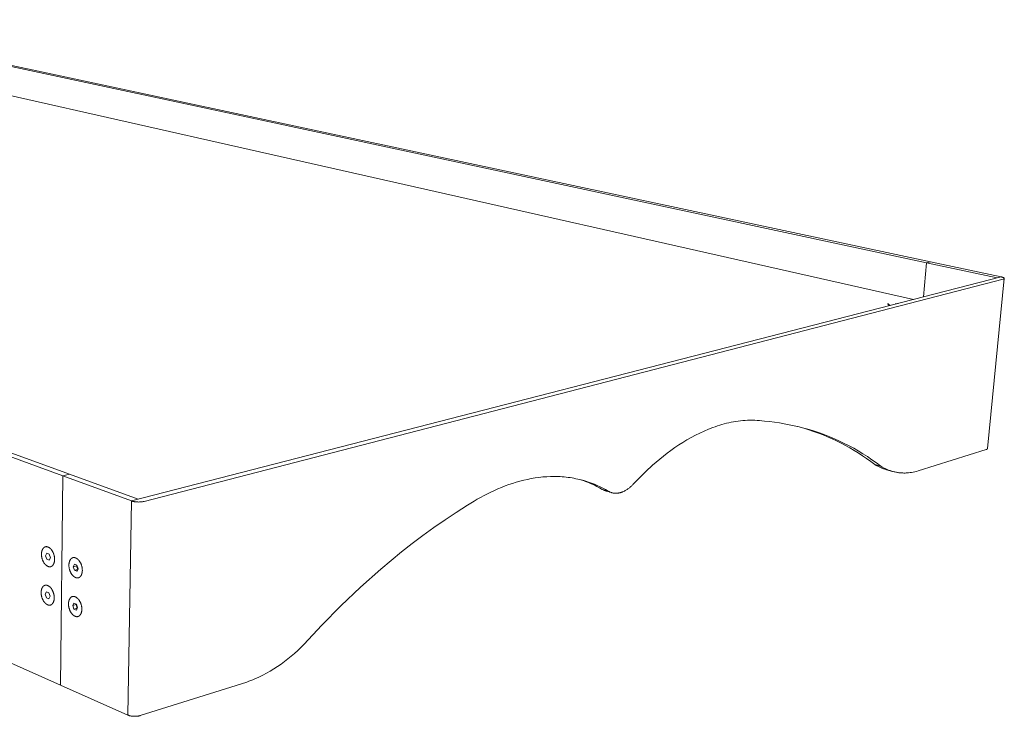
# Model space of a CAD drawing. Units: centimetres. Extents: x -1253 to -1102, y 161 to 258.
# Drawn here: x -1220 to -1187, y 161 to 185 of the extents above; entities that cross this region are included whole.
import ezdxf

# ---------------------------------------------------------------- set-up
doc = ezdxf.new("R2010")
doc.units = ezdxf.units.CM
doc.header["$MEASUREMENT"] = 0
doc.layers.add('Livello 1', color=7, linetype='Continuous', true_color=0x000000)

# ---------------------------------------------------------------- blocks, each defined once
blk = doc.blocks.new('block 23')
at = {"layer": 'Livello 1', "color": 250, "lineweight": 20, "true_color": 0x231f20}
for points in [[(-1212.099, 181.455), (-1227.353, 184.724)], [(-1227.23, 184.739), (-1211.968, 181.476)], [(-1212.153, 180.398), (-1228.336, 184.05)], [(-1212.099, 181.455), (-1189.522, 176.616)], [(-1189.39, 176.649), (-1211.968, 181.476)], [(-1212.153, 180.398), (-1189.958, 175.388)], [(-1218.382, 169.495), (-1239.071, 177.065)], [(-1238.877, 177.097), (-1218.163, 169.549)], [(-1189.522, 176.616), (-1189.626, 175.476)], [(-1189.389, 176.649), (-1189.522, 176.616)], [(-1187.161, 176.11), (-1189.522, 176.616)], [(-1187.029, 176.144), (-1189.389, 176.649)], [(-1187.029, 176.144), (-1216.086, 168.655)], [(-1186.96, 176.067), (-1215.668, 168.64)], [(-1186.921, 176.092), (-1187.484, 170.406)], [(-1186.921, 176.092), (-1186.92, 176.092), (-1186.92, 176.093), (-1186.92, 176.093), (-1186.92, 176.094), (-1186.92, 176.094), (-1186.921, 176.094), (-1186.921, 176.095), (-1186.921, 176.095), (-1186.921, 176.096), (-1186.921, 176.096), (-1186.921, 176.097), (-1186.921, 176.097), (-1186.921, 176.098), (-1186.921, 176.098), (-1186.921, 176.098), (-1186.922, 176.099), (-1186.922, 176.099), (-1186.922, 176.1), (-1186.922, 176.1), (-1186.922, 176.1), (-1186.922, 176.101), (-1186.923, 176.101), (-1186.923, 176.102), (-1186.923, 176.102), (-1186.923, 176.102), (-1186.924, 176.103), (-1186.924, 176.103), (-1186.924, 176.104), (-1186.925, 176.104), (-1186.925, 176.104), (-1186.925, 176.105), (-1186.926, 176.105), (-1186.926, 176.106), (-1186.927, 176.107), (-1186.928, 176.107), (-1186.928, 176.108), (-1186.929, 176.109), (-1186.93, 176.109), (-1186.931, 176.11), (-1186.932, 176.111), (-1186.933, 176.111), (-1186.934, 176.112), (-1186.935, 176.113), (-1186.937, 176.114), (-1186.939, 176.115), (-1186.941, 176.117), (-1186.943, 176.118), (-1186.945, 176.119), (-1186.948, 176.12), (-1186.952, 176.121), (-1186.956, 176.123), (-1186.968, 176.127), (-1186.976, 176.13), (-1186.983, 176.133), (-1186.991, 176.135), (-1186.998, 176.137), (-1187.014, 176.141), (-1187.029, 176.144)], [(-1186.96, 176.067), (-1186.954, 176.069), (-1186.951, 176.069), (-1186.948, 176.07), (-1186.945, 176.071), (-1186.943, 176.073), (-1186.94, 176.074), (-1186.938, 176.074), (-1186.937, 176.075), (-1186.931, 176.078), (-1186.93, 176.078), (-1186.929, 176.079), (-1186.929, 176.079), (-1186.928, 176.079), (-1186.927, 176.08), (-1186.927, 176.08), (-1186.927, 176.08), (-1186.926, 176.081), (-1186.926, 176.081), (-1186.926, 176.081), (-1186.925, 176.081), (-1186.925, 176.082), (-1186.925, 176.082), (-1186.925, 176.082), (-1186.924, 176.082), (-1186.924, 176.083), (-1186.924, 176.083), (-1186.924, 176.083), (-1186.923, 176.083), (-1186.923, 176.084), (-1186.923, 176.084), (-1186.923, 176.084), (-1186.923, 176.085), (-1186.922, 176.085), (-1186.922, 176.085), (-1186.922, 176.086), (-1186.922, 176.086), (-1186.922, 176.086), (-1186.922, 176.087), (-1186.921, 176.087), (-1186.921, 176.088), (-1186.921, 176.088), (-1186.921, 176.088), (-1186.921, 176.089), (-1186.921, 176.089), (-1186.921, 176.09), (-1186.921, 176.09), (-1186.921, 176.091), (-1186.921, 176.091), (-1186.921, 176.092)], [(-1190.809, 175.237), (-1190.809, 175.238), (-1190.809, 175.239), (-1190.809, 175.239), (-1190.809, 175.24), (-1190.809, 175.24), (-1190.808, 175.241), (-1190.808, 175.242), (-1190.808, 175.242), (-1190.808, 175.243), (-1190.808, 175.243), (-1190.807, 175.244), (-1190.807, 175.244), (-1190.807, 175.245), (-1190.807, 175.245), (-1190.806, 175.246), (-1190.806, 175.247)], [(-1190.75, 175.185), (-1190.757, 175.188), (-1190.761, 175.19), (-1190.766, 175.193), (-1190.771, 175.195), (-1190.776, 175.198), (-1190.779, 175.199), (-1190.781, 175.201), (-1190.784, 175.202), (-1190.786, 175.204), (-1190.789, 175.206), (-1190.791, 175.207), (-1190.793, 175.209), (-1190.794, 175.21), (-1190.796, 175.211), (-1190.797, 175.212), (-1190.798, 175.213), (-1190.799, 175.214), (-1190.8, 175.215), (-1190.8, 175.216), (-1190.801, 175.217), (-1190.802, 175.218), (-1190.803, 175.219), (-1190.804, 175.22), (-1190.805, 175.221), (-1190.805, 175.222), (-1190.805, 175.222), (-1190.806, 175.223), (-1190.806, 175.223), (-1190.806, 175.224), (-1190.806, 175.225), (-1190.807, 175.225), (-1190.807, 175.226), (-1190.807, 175.226), (-1190.807, 175.227), (-1190.808, 175.227), (-1190.808, 175.228), (-1190.808, 175.228), (-1190.808, 175.229), (-1190.808, 175.23), (-1190.809, 175.23), (-1190.809, 175.231), (-1190.809, 175.231), (-1190.809, 175.232), (-1190.809, 175.233), (-1190.809, 175.233), (-1190.809, 175.234), (-1190.809, 175.234), (-1190.809, 175.235), (-1190.809, 175.236), (-1190.809, 175.236), (-1190.809, 175.237), (-1190.809, 175.237)], [(-1190.721, 175.193), (-1190.744, 175.2), (-1190.751, 175.203), (-1190.759, 175.206), (-1190.762, 175.208), (-1190.766, 175.209), (-1190.77, 175.211), (-1190.773, 175.213), (-1190.777, 175.215), (-1190.781, 175.217), (-1190.784, 175.219), (-1190.786, 175.22), (-1190.787, 175.221), (-1190.789, 175.223), (-1190.79, 175.224), (-1190.792, 175.225), (-1190.793, 175.226), (-1190.794, 175.227), (-1190.796, 175.229), (-1190.797, 175.23), (-1190.798, 175.231), (-1190.799, 175.232), (-1190.799, 175.232), (-1190.8, 175.233), (-1190.801, 175.234), (-1190.801, 175.234), (-1190.802, 175.235), (-1190.802, 175.236), (-1190.802, 175.237), (-1190.803, 175.237), (-1190.803, 175.238), (-1190.804, 175.239), (-1190.804, 175.239), (-1190.805, 175.24), (-1190.805, 175.241), (-1190.805, 175.242), (-1190.806, 175.242), (-1190.806, 175.243), (-1190.806, 175.244), (-1190.806, 175.245), (-1190.807, 175.245), (-1190.807, 175.246), (-1190.807, 175.247), (-1190.807, 175.248), (-1190.807, 175.248), (-1190.807, 175.249), (-1190.807, 175.25), (-1190.808, 175.251), (-1190.808, 175.252), (-1190.808, 175.252), (-1190.808, 175.253), (-1190.808, 175.254), (-1190.807, 175.255)], [(-1190.489, 175.26), (-1190.567, 175.24)], [(-1190.567, 175.24), (-1190.558, 175.235)], [(-1190.49, 175.252), (-1190.489, 175.26)], [(-1190.468, 175.258), (-1190.489, 175.26)], [(-1199.312, 169.224), (-1199.113, 169.433), (-1198.9, 169.643), (-1198.674, 169.851), (-1198.557, 169.953), (-1198.437, 170.054), (-1198.314, 170.153), (-1198.188, 170.25), (-1198.06, 170.345), (-1197.93, 170.438), (-1197.797, 170.528), (-1197.661, 170.614), (-1197.524, 170.698), (-1197.384, 170.777), (-1197.242, 170.853), (-1197.099, 170.925), (-1196.953, 170.992), (-1196.806, 171.054), (-1196.657, 171.111), (-1196.582, 171.138), (-1196.507, 171.163), (-1196.431, 171.187), (-1196.355, 171.209), (-1196.279, 171.23), (-1196.202, 171.25), (-1196.125, 171.267), (-1196.047, 171.284), (-1195.97, 171.298), (-1195.892, 171.311), (-1195.813, 171.323), (-1195.735, 171.332), (-1195.656, 171.34), (-1195.577, 171.346), (-1195.498, 171.351), (-1195.418, 171.353), (-1195.339, 171.353), (-1195.259, 171.352), (-1195.179, 171.349), (-1195.099, 171.343), (-1195.018, 171.336), (-1194.938, 171.326)], [(-1194.938, 171.326), (-1194.77, 171.309), (-1194.603, 171.288), (-1194.437, 171.264), (-1194.272, 171.236), (-1194.108, 171.205), (-1193.944, 171.17), (-1193.78, 171.132), (-1193.617, 171.089)], [(-1193.817, 171.144), (-1193.617, 171.089)], [(-1193.618, 171.087), (-1193.454, 171.035), (-1193.293, 170.981), (-1193.135, 170.924), (-1192.979, 170.863), (-1192.825, 170.8), (-1192.673, 170.732), (-1192.523, 170.662), (-1192.375, 170.588), (-1192.229, 170.511), (-1192.085, 170.431), (-1191.941, 170.347), (-1191.8, 170.259), (-1191.659, 170.168), (-1191.52, 170.073), (-1191.382, 169.974), (-1191.245, 169.872)], [(-1193.617, 171.089), (-1193.439, 171.039), (-1193.264, 170.985), (-1193.092, 170.927), (-1192.922, 170.866), (-1192.755, 170.8), (-1192.591, 170.731), (-1192.428, 170.658), (-1192.268, 170.581), (-1192.11, 170.5), (-1191.954, 170.415), (-1191.799, 170.326), (-1191.646, 170.233), (-1191.494, 170.136), (-1191.344, 170.034), (-1191.195, 169.928), (-1191.047, 169.817)], [(-1189.801, 169.66), (-1187.523, 170.376)], [(-1187.484, 170.406), (-1187.484, 170.405), (-1187.484, 170.404), (-1187.484, 170.403), (-1187.484, 170.402), (-1187.485, 170.401), (-1187.485, 170.4), (-1187.485, 170.399), (-1187.485, 170.398), (-1187.486, 170.397), (-1187.486, 170.396), (-1187.486, 170.395), (-1187.487, 170.395), (-1187.487, 170.394), (-1187.487, 170.394), (-1187.487, 170.394), (-1187.487, 170.393), (-1187.488, 170.393), (-1187.488, 170.392), (-1187.488, 170.392), (-1187.488, 170.392), (-1187.489, 170.391), (-1187.489, 170.391), (-1187.489, 170.391), (-1187.489, 170.39), (-1187.489, 170.39), (-1187.49, 170.39), (-1187.49, 170.39), (-1187.49, 170.389), (-1187.49, 170.389), (-1187.491, 170.389), (-1187.491, 170.388), (-1187.491, 170.388), (-1187.492, 170.388), (-1187.492, 170.387), (-1187.493, 170.387), (-1187.493, 170.386), (-1187.494, 170.386), (-1187.495, 170.386), (-1187.495, 170.385), (-1187.496, 170.385), (-1187.496, 170.384), (-1187.497, 170.384), (-1187.498, 170.384), (-1187.499, 170.383), (-1187.499, 170.383), (-1187.5, 170.383), (-1187.501, 170.382), (-1187.502, 170.382), (-1187.504, 170.381), (-1187.505, 170.381), (-1187.507, 170.38), (-1187.51, 170.38), (-1187.517, 170.378), (-1187.52, 170.377), (-1187.522, 170.377), (-1187.523, 170.376)], [(-1191.245, 169.872), (-1191.047, 169.817)], [(-1191.245, 169.872), (-1191.199, 169.844), (-1191.176, 169.831), (-1191.152, 169.818), (-1191.129, 169.806), (-1191.105, 169.794), (-1191.081, 169.783), (-1191.057, 169.772), (-1191.033, 169.761), (-1191.008, 169.751), (-1190.984, 169.741), (-1190.959, 169.732), (-1190.934, 169.724), (-1190.908, 169.715), (-1190.882, 169.707), (-1190.856, 169.7)], [(-1191.047, 169.817), (-1191.001, 169.789), (-1190.977, 169.776), (-1190.954, 169.763), (-1190.93, 169.751), (-1190.907, 169.739), (-1190.883, 169.728), (-1190.859, 169.717), (-1190.835, 169.706), (-1190.81, 169.696), (-1190.786, 169.687), (-1190.761, 169.677), (-1190.735, 169.669), (-1190.71, 169.66), (-1190.684, 169.652), (-1190.658, 169.645)], [(-1218.456, 162.502), (-1218.382, 169.495)], [(-1218.382, 169.495), (-1218.163, 169.549)], [(-1218.382, 169.495), (-1216.086, 168.655)], [(-1218.163, 169.549), (-1215.865, 168.712)], [(-1204.854, 168.512), (-1204.748, 168.58), (-1204.64, 168.647), (-1204.531, 168.712), (-1204.419, 168.775), (-1204.306, 168.836), (-1204.192, 168.895), (-1204.076, 168.953), (-1203.959, 169.007), (-1203.841, 169.06), (-1203.721, 169.11), (-1203.6, 169.157), (-1203.478, 169.202), (-1203.356, 169.243), (-1203.232, 169.282), (-1203.107, 169.317), (-1202.981, 169.349), (-1202.855, 169.378), (-1202.728, 169.403), (-1202.6, 169.425), (-1202.471, 169.443), (-1202.343, 169.457), (-1202.213, 169.467), (-1202.084, 169.472), (-1201.954, 169.474), (-1201.823, 169.471), (-1201.758, 169.468), (-1201.693, 169.464), (-1201.627, 169.458), (-1201.562, 169.451), (-1201.497, 169.444), (-1201.431, 169.435), (-1201.366, 169.424), (-1201.301, 169.413), (-1201.235, 169.4), (-1201.17, 169.386), (-1201.105, 169.371), (-1201.04, 169.354), (-1200.975, 169.336), (-1200.909, 169.317)], [(-1190.658, 169.645), (-1190.856, 169.7)], [(-1190.658, 169.645), (-1190.631, 169.638), (-1190.603, 169.631), (-1190.575, 169.624), (-1190.548, 169.619), (-1190.521, 169.613), (-1190.494, 169.609), (-1190.467, 169.605), (-1190.44, 169.601), (-1190.413, 169.598), (-1190.387, 169.595), (-1190.36, 169.593), (-1190.334, 169.592), (-1190.307, 169.591), (-1190.281, 169.59), (-1190.254, 169.59), (-1190.228, 169.59), (-1190.202, 169.591), (-1190.175, 169.593), (-1190.149, 169.595), (-1190.123, 169.597), (-1190.07, 169.603), (-1190.017, 169.611), (-1189.963, 169.621), (-1189.91, 169.632), (-1189.856, 169.645), (-1189.801, 169.66)], [(-1201.11, 169.378), (-1200.909, 169.317)], [(-1201.11, 169.378), (-1201.011, 169.346), (-1200.913, 169.311), (-1200.817, 169.274), (-1200.722, 169.233), (-1200.628, 169.19), (-1200.536, 169.144), (-1200.445, 169.095), (-1200.354, 169.043)], [(-1200.909, 169.317), (-1200.81, 169.285), (-1200.712, 169.25), (-1200.616, 169.212), (-1200.522, 169.172), (-1200.428, 169.129), (-1200.336, 169.083), (-1200.244, 169.034), (-1200.154, 168.981)], [(-1200.048, 168.935), (-1200.035, 168.931), (-1200.022, 168.927), (-1200.008, 168.924), (-1199.995, 168.921), (-1199.982, 168.919), (-1199.969, 168.917), (-1199.955, 168.915), (-1199.942, 168.914), (-1199.929, 168.913), (-1199.916, 168.913), (-1199.903, 168.912), (-1199.89, 168.913), (-1199.877, 168.913), (-1199.864, 168.914), (-1199.851, 168.915), (-1199.838, 168.916), (-1199.825, 168.918), (-1199.812, 168.92), (-1199.799, 168.922), (-1199.786, 168.925), (-1199.774, 168.928), (-1199.761, 168.931), (-1199.749, 168.934), (-1199.736, 168.938), (-1199.724, 168.942), (-1199.711, 168.946), (-1199.699, 168.951), (-1199.687, 168.955), (-1199.675, 168.96), (-1199.663, 168.965), (-1199.639, 168.976), (-1199.615, 168.988), (-1199.592, 169), (-1199.569, 169.013), (-1199.546, 169.027), (-1199.524, 169.041), (-1199.502, 169.056), (-1199.481, 169.071), (-1199.46, 169.087), (-1199.44, 169.103), (-1199.42, 169.12), (-1199.401, 169.137), (-1199.382, 169.154), (-1199.364, 169.171), (-1199.346, 169.189), (-1199.329, 169.206), (-1199.312, 169.224)], [(-1200.354, 169.043), (-1200.342, 169.036), (-1200.329, 169.029), (-1200.316, 169.023), (-1200.303, 169.017), (-1200.29, 169.011), (-1200.276, 169.006), (-1200.263, 169.001), (-1200.249, 168.996)], [(-1200.048, 168.935), (-1200.249, 168.996)], [(-1200.249, 168.996), (-1200.236, 168.992), (-1200.223, 168.989), (-1200.21, 168.986), (-1200.197, 168.983), (-1200.185, 168.981), (-1200.171, 168.979), (-1200.158, 168.978), (-1200.145, 168.976)], [(-1200.154, 168.981), (-1200.141, 168.974), (-1200.129, 168.967), (-1200.116, 168.961), (-1200.103, 168.955), (-1200.089, 168.949), (-1200.076, 168.944), (-1200.062, 168.939), (-1200.048, 168.935)], [(-1216.086, 168.655), (-1216.209, 161.5)], [(-1216.086, 168.655), (-1216.075, 168.651), (-1216.064, 168.648), (-1216.052, 168.645), (-1216.04, 168.641), (-1216.028, 168.639), (-1216.015, 168.636), (-1216.002, 168.633), (-1215.989, 168.631), (-1215.976, 168.629), (-1215.962, 168.627), (-1215.934, 168.624), (-1215.906, 168.622), (-1215.878, 168.621), (-1215.849, 168.62), (-1215.821, 168.621), (-1215.793, 168.622), (-1215.766, 168.624), (-1215.74, 168.627), (-1215.727, 168.629), (-1215.715, 168.631), (-1215.702, 168.633), (-1215.691, 168.635), (-1215.679, 168.638), (-1215.668, 168.64)], [(-1210.329, 163.855), (-1209.721, 164.51), (-1209.09, 165.151), (-1208.435, 165.774), (-1207.759, 166.377), (-1207.414, 166.669), (-1207.063, 166.955), (-1206.707, 167.234), (-1206.346, 167.506), (-1205.98, 167.77), (-1205.609, 168.026), (-1205.234, 168.273), (-1204.854, 168.512)], [(-1218.456, 162.502), (-1230.718, 167.97)], [(-1218.955, 166.823), (-1218.914, 166.908)], [(-1218.916, 166.707), (-1218.955, 166.823)], [(-1218.914, 166.908), (-1218.835, 166.876)], [(-1218.835, 166.876), (-1218.796, 166.76)], [(-1218.837, 166.675), (-1218.916, 166.707)], [(-1218.796, 166.76), (-1218.837, 166.675)], [(-1217.993, 166.542), (-1218.035, 166.456)], [(-1217.921, 166.487), (-1218.035, 166.456)], [(-1217.912, 166.509), (-1217.993, 166.542)], [(-1217.911, 166.506), (-1217.921, 166.487)], [(-1217.921, 166.487), (-1217.881, 166.369)], [(-1217.873, 166.391), (-1217.912, 166.509)], [(-1218.035, 166.456), (-1217.996, 166.338)], [(-1217.884, 166.369), (-1217.996, 166.338)], [(-1217.996, 166.338), (-1217.915, 166.306)], [(-1217.915, 166.306), (-1217.884, 166.369)], [(-1217.884, 166.369), (-1217.883, 166.371)], [(-1217.883, 166.371), (-1217.873, 166.391)], [(-1218.926, 165.623), (-1218.967, 165.539)], [(-1218.967, 165.539), (-1218.928, 165.423)], [(-1218.847, 165.59), (-1218.926, 165.623)], [(-1218.809, 165.474), (-1218.847, 165.59)], [(-1218.928, 165.423), (-1218.849, 165.39)], [(-1218.849, 165.39), (-1218.809, 165.474)], [(-1218.05, 165.16), (-1218.009, 165.244)], [(-1217.936, 165.192), (-1218.05, 165.16)], [(-1218.009, 165.244), (-1217.928, 165.211)], [(-1217.936, 165.192), (-1217.927, 165.21)], [(-1217.898, 165.077), (-1217.936, 165.192)], [(-1217.928, 165.211), (-1217.889, 165.093)], [(-1218.011, 165.043), (-1218.05, 165.16)], [(-1217.9, 165.074), (-1218.011, 165.043)], [(-1217.93, 165.009), (-1218.011, 165.043)], [(-1217.898, 165.075), (-1217.93, 165.009)], [(-1217.889, 165.093), (-1217.898, 165.075)], [(-1212.23, 162.605), (-1212.162, 162.629), (-1212.095, 162.654), (-1212.028, 162.681), (-1211.962, 162.708), (-1211.83, 162.767), (-1211.701, 162.829), (-1211.574, 162.897), (-1211.449, 162.968), (-1211.326, 163.043), (-1211.205, 163.122), (-1211.087, 163.204), (-1210.971, 163.289), (-1210.858, 163.377), (-1210.747, 163.468), (-1210.638, 163.562), (-1210.533, 163.658), (-1210.429, 163.756), (-1210.329, 163.855)], [(-1215.8, 161.483), (-1212.23, 162.605)], [(-1216.209, 161.5), (-1218.456, 162.502)], [(-1215.8, 161.483), (-1215.811, 161.479), (-1215.822, 161.476), (-1215.834, 161.474), (-1215.846, 161.471), (-1215.858, 161.469), (-1215.871, 161.467), (-1215.883, 161.465), (-1215.896, 161.463), (-1215.91, 161.462), (-1215.923, 161.461), (-1215.937, 161.46), (-1215.95, 161.459), (-1215.964, 161.459), (-1215.978, 161.459), (-1215.992, 161.459), (-1216.006, 161.459), (-1216.02, 161.46), (-1216.034, 161.461), (-1216.047, 161.462), (-1216.061, 161.463), (-1216.075, 161.465), (-1216.088, 161.467), (-1216.101, 161.469), (-1216.115, 161.472), (-1216.127, 161.474), (-1216.14, 161.477), (-1216.152, 161.48), (-1216.164, 161.484), (-1216.176, 161.488), (-1216.188, 161.492), (-1216.199, 161.496), (-1216.204, 161.498), (-1216.209, 161.5)]]:
    blk.add_lwpolyline(points, dxfattribs=at)
for points in [[(-1219.095, 166.879), (-1219.095, 166.866), (-1219.094, 166.854), (-1219.094, 166.841), (-1219.093, 166.828), (-1219.091, 166.815), (-1219.089, 166.801), (-1219.087, 166.788), (-1219.085, 166.775), (-1219.082, 166.761), (-1219.079, 166.747), (-1219.075, 166.734), (-1219.071, 166.72), (-1219.067, 166.707), (-1219.062, 166.693), (-1219.058, 166.68), (-1219.052, 166.667), (-1219.047, 166.654), (-1219.041, 166.641), (-1219.034, 166.628), (-1219.028, 166.616), (-1219.021, 166.604), (-1219.014, 166.592), (-1219.006, 166.58), (-1218.998, 166.569), (-1218.994, 166.563), (-1218.99, 166.558), (-1218.985, 166.553), (-1218.981, 166.547), (-1218.976, 166.542), (-1218.972, 166.537), (-1218.967, 166.532), (-1218.962, 166.527), (-1218.958, 166.523), (-1218.953, 166.518), (-1218.948, 166.513), (-1218.943, 166.509), (-1218.938, 166.505), (-1218.932, 166.501), (-1218.927, 166.497), (-1218.922, 166.493), (-1218.914, 166.488), (-1218.906, 166.483), (-1218.899, 166.479), (-1218.892, 166.475), (-1218.888, 166.473), (-1218.884, 166.471), (-1218.881, 166.469), (-1218.877, 166.468), (-1218.874, 166.466), (-1218.87, 166.465), (-1218.867, 166.464), (-1218.863, 166.462), (-1218.86, 166.461), (-1218.856, 166.46), (-1218.853, 166.459), (-1218.85, 166.458), (-1218.846, 166.458), (-1218.843, 166.457), (-1218.84, 166.456), (-1218.836, 166.456), (-1218.833, 166.455), (-1218.83, 166.455), (-1218.827, 166.455), (-1218.824, 166.454), (-1218.82, 166.454), (-1218.817, 166.454), (-1218.814, 166.454), (-1218.811, 166.454), (-1218.808, 166.454), (-1218.805, 166.455), (-1218.802, 166.455), (-1218.799, 166.455), (-1218.796, 166.456), (-1218.793, 166.456), (-1218.79, 166.457), (-1218.788, 166.458), (-1218.785, 166.458), (-1218.782, 166.459), (-1218.779, 166.46), (-1218.777, 166.461), (-1218.774, 166.462), (-1218.771, 166.463), (-1218.768, 166.464), (-1218.766, 166.466), (-1218.763, 166.467), (-1218.761, 166.468), (-1218.758, 166.47), (-1218.756, 166.471), (-1218.753, 166.473), (-1218.751, 166.474), (-1218.748, 166.476), (-1218.746, 166.477), (-1218.743, 166.479), (-1218.741, 166.481), (-1218.739, 166.483), (-1218.737, 166.485), (-1218.734, 166.487), (-1218.732, 166.489), (-1218.73, 166.491), (-1218.728, 166.493), (-1218.726, 166.495), (-1218.723, 166.498), (-1218.721, 166.5), (-1218.719, 166.502), (-1218.715, 166.507), (-1218.711, 166.512), (-1218.708, 166.517), (-1218.704, 166.523), (-1218.701, 166.528), (-1218.697, 166.534), (-1218.694, 166.54), (-1218.691, 166.546), (-1218.688, 166.552), (-1218.685, 166.558), (-1218.682, 166.565), (-1218.679, 166.571), (-1218.677, 166.578), (-1218.675, 166.585), (-1218.672, 166.592), (-1218.67, 166.599), (-1218.668, 166.606), (-1218.667, 166.613), (-1218.665, 166.62), (-1218.663, 166.628), (-1218.662, 166.635), (-1218.661, 166.642), (-1218.659, 166.65), (-1218.658, 166.658), (-1218.658, 166.665), (-1218.657, 166.673), (-1218.656, 166.681), (-1218.656, 166.689), (-1218.656, 166.696), (-1218.655, 166.704), (-1218.656, 166.717), (-1218.656, 166.729), (-1218.657, 166.742), (-1218.658, 166.755), (-1218.659, 166.768), (-1218.661, 166.782), (-1218.663, 166.795), (-1218.666, 166.809), (-1218.669, 166.822), (-1218.672, 166.836), (-1218.675, 166.849), (-1218.679, 166.863), (-1218.683, 166.876), (-1218.688, 166.89), (-1218.693, 166.903), (-1218.698, 166.916), (-1218.704, 166.929), (-1218.71, 166.942), (-1218.716, 166.955), (-1218.723, 166.967), (-1218.73, 166.979), (-1218.737, 166.991), (-1218.745, 167.003), (-1218.753, 167.014), (-1218.757, 167.02), (-1218.761, 167.025), (-1218.765, 167.031), (-1218.77, 167.036), (-1218.774, 167.041), (-1218.779, 167.046), (-1218.783, 167.051), (-1218.788, 167.056), (-1218.793, 167.061), (-1218.798, 167.065), (-1218.803, 167.07), (-1218.808, 167.074), (-1218.813, 167.078), (-1218.818, 167.082), (-1218.823, 167.086), (-1218.829, 167.09), (-1218.836, 167.095), (-1218.844, 167.1), (-1218.851, 167.105), (-1218.859, 167.109), (-1218.862, 167.11), (-1218.866, 167.112), (-1218.87, 167.114), (-1218.873, 167.115), (-1218.877, 167.117), (-1218.88, 167.118), (-1218.884, 167.12), (-1218.887, 167.121), (-1218.891, 167.122), (-1218.894, 167.123), (-1218.897, 167.124), (-1218.901, 167.125), (-1218.904, 167.126), (-1218.907, 167.126), (-1218.911, 167.127), (-1218.914, 167.127), (-1218.917, 167.128), (-1218.92, 167.128), (-1218.924, 167.129), (-1218.927, 167.129), (-1218.93, 167.129), (-1218.933, 167.129), (-1218.936, 167.129), (-1218.939, 167.129), (-1218.942, 167.129), (-1218.945, 167.128), (-1218.948, 167.128), (-1218.951, 167.128), (-1218.954, 167.127), (-1218.957, 167.127), (-1218.96, 167.126), (-1218.963, 167.125), (-1218.966, 167.125), (-1218.968, 167.124), (-1218.971, 167.123), (-1218.974, 167.122), (-1218.977, 167.121), (-1218.979, 167.12), (-1218.982, 167.119), (-1218.985, 167.118), (-1218.987, 167.116), (-1218.99, 167.115), (-1218.992, 167.114), (-1218.995, 167.112), (-1218.997, 167.111), (-1219, 167.109), (-1219.002, 167.107), (-1219.005, 167.106), (-1219.007, 167.104), (-1219.009, 167.102), (-1219.012, 167.1), (-1219.014, 167.098), (-1219.016, 167.096), (-1219.018, 167.094), (-1219.021, 167.092), (-1219.023, 167.09), (-1219.025, 167.088), (-1219.027, 167.086), (-1219.029, 167.083), (-1219.031, 167.081), (-1219.035, 167.076), (-1219.039, 167.071), (-1219.043, 167.066), (-1219.046, 167.061), (-1219.05, 167.055), (-1219.053, 167.049), (-1219.057, 167.043), (-1219.06, 167.037), (-1219.063, 167.031), (-1219.066, 167.025), (-1219.068, 167.019), (-1219.071, 167.012), (-1219.073, 167.005), (-1219.076, 166.998), (-1219.078, 166.992), (-1219.08, 166.985), (-1219.082, 166.977), (-1219.084, 166.97), (-1219.086, 166.963), (-1219.087, 166.956), (-1219.089, 166.948), (-1219.09, 166.941), (-1219.091, 166.933), (-1219.092, 166.925), (-1219.093, 166.918), (-1219.094, 166.91), (-1219.094, 166.902), (-1219.095, 166.895), (-1219.095, 166.887)], [(-1217.729, 166.334), (-1217.729, 166.326), (-1217.73, 166.318), (-1217.73, 166.31), (-1217.731, 166.302), (-1217.731, 166.295), (-1217.732, 166.287), (-1217.733, 166.279), (-1217.735, 166.271), (-1217.736, 166.264), (-1217.737, 166.256), (-1217.739, 166.249), (-1217.741, 166.242), (-1217.743, 166.234), (-1217.745, 166.227), (-1217.747, 166.22), (-1217.749, 166.213), (-1217.752, 166.206), (-1217.754, 166.2), (-1217.757, 166.193), (-1217.76, 166.187), (-1217.763, 166.18), (-1217.766, 166.174), (-1217.769, 166.168), (-1217.773, 166.162), (-1217.776, 166.156), (-1217.78, 166.151), (-1217.784, 166.146), (-1217.787, 166.14), (-1217.791, 166.135), (-1217.796, 166.13), (-1217.798, 166.128), (-1217.8, 166.126), (-1217.802, 166.124), (-1217.804, 166.121), (-1217.806, 166.119), (-1217.809, 166.117), (-1217.811, 166.115), (-1217.813, 166.113), (-1217.816, 166.111), (-1217.818, 166.11), (-1217.82, 166.108), (-1217.823, 166.106), (-1217.825, 166.104), (-1217.828, 166.103), (-1217.83, 166.101), (-1217.833, 166.1), (-1217.835, 166.098), (-1217.838, 166.097), (-1217.841, 166.095), (-1217.843, 166.094), (-1217.846, 166.093), (-1217.849, 166.092), (-1217.851, 166.091), (-1217.854, 166.09), (-1217.857, 166.089), (-1217.86, 166.088), (-1217.863, 166.087), (-1217.866, 166.086), (-1217.869, 166.086), (-1217.871, 166.085), (-1217.874, 166.085), (-1217.877, 166.084), (-1217.88, 166.084), (-1217.883, 166.084), (-1217.887, 166.083), (-1217.89, 166.083), (-1217.893, 166.083), (-1217.896, 166.083), (-1217.899, 166.083), (-1217.902, 166.083), (-1217.906, 166.084), (-1217.909, 166.084), (-1217.912, 166.084), (-1217.915, 166.085), (-1217.919, 166.085), (-1217.922, 166.086), (-1217.925, 166.087), (-1217.929, 166.088), (-1217.932, 166.089), (-1217.936, 166.089), (-1217.939, 166.091), (-1217.943, 166.092), (-1217.946, 166.093), (-1217.95, 166.094), (-1217.953, 166.096), (-1217.957, 166.097), (-1217.96, 166.099), (-1217.964, 166.101), (-1217.968, 166.102), (-1217.971, 166.104), (-1217.979, 166.108), (-1217.986, 166.113), (-1217.994, 166.117), (-1218.002, 166.123), (-1218.007, 166.127), (-1218.013, 166.131), (-1218.018, 166.135), (-1218.023, 166.139), (-1218.028, 166.143), (-1218.033, 166.148), (-1218.038, 166.153), (-1218.043, 166.157), (-1218.048, 166.162), (-1218.053, 166.167), (-1218.057, 166.172), (-1218.062, 166.178), (-1218.066, 166.183), (-1218.071, 166.188), (-1218.075, 166.194), (-1218.079, 166.199), (-1218.087, 166.211), (-1218.095, 166.223), (-1218.103, 166.235), (-1218.11, 166.247), (-1218.117, 166.26), (-1218.123, 166.273), (-1218.129, 166.286), (-1218.135, 166.299), (-1218.14, 166.312), (-1218.145, 166.326), (-1218.15, 166.339), (-1218.154, 166.353), (-1218.158, 166.366), (-1218.162, 166.38), (-1218.165, 166.394), (-1218.168, 166.408), (-1218.17, 166.421), (-1218.172, 166.435), (-1218.174, 166.448), (-1218.176, 166.462), (-1218.177, 166.475), (-1218.178, 166.488), (-1218.178, 166.501), (-1218.178, 166.514), (-1218.178, 166.522), (-1218.177, 166.53), (-1218.177, 166.537), (-1218.176, 166.545), (-1218.176, 166.553), (-1218.175, 166.561), (-1218.174, 166.569), (-1218.172, 166.576), (-1218.171, 166.584), (-1218.17, 166.591), (-1218.168, 166.599), (-1218.166, 166.606), (-1218.164, 166.613), (-1218.162, 166.621), (-1218.16, 166.628), (-1218.158, 166.635), (-1218.155, 166.641), (-1218.153, 166.648), (-1218.15, 166.655), (-1218.147, 166.661), (-1218.144, 166.668), (-1218.141, 166.674), (-1218.138, 166.68), (-1218.134, 166.686), (-1218.131, 166.691), (-1218.127, 166.697), (-1218.123, 166.702), (-1218.12, 166.707), (-1218.116, 166.712), (-1218.111, 166.717), (-1218.109, 166.72), (-1218.107, 166.722), (-1218.105, 166.724), (-1218.103, 166.726), (-1218.101, 166.728), (-1218.098, 166.73), (-1218.096, 166.733), (-1218.094, 166.734), (-1218.091, 166.736), (-1218.089, 166.738), (-1218.087, 166.74), (-1218.084, 166.742), (-1218.082, 166.743), (-1218.079, 166.745), (-1218.077, 166.747), (-1218.074, 166.748), (-1218.072, 166.75), (-1218.069, 166.751), (-1218.066, 166.752), (-1218.064, 166.754), (-1218.061, 166.755), (-1218.058, 166.756), (-1218.056, 166.757), (-1218.053, 166.758), (-1218.05, 166.759), (-1218.047, 166.76), (-1218.044, 166.761), (-1218.041, 166.761), (-1218.038, 166.762), (-1218.036, 166.763), (-1218.033, 166.763), (-1218.03, 166.763), (-1218.027, 166.764), (-1218.024, 166.764), (-1218.02, 166.764), (-1218.017, 166.765), (-1218.014, 166.765), (-1218.011, 166.765), (-1218.008, 166.764), (-1218.005, 166.764), (-1218.001, 166.764), (-1217.998, 166.764), (-1217.995, 166.763), (-1217.992, 166.763), (-1217.988, 166.762), (-1217.985, 166.762), (-1217.982, 166.761), (-1217.978, 166.76), (-1217.975, 166.759), (-1217.971, 166.758), (-1217.968, 166.757), (-1217.964, 166.756), (-1217.961, 166.755), (-1217.957, 166.753), (-1217.954, 166.752), (-1217.95, 166.751), (-1217.947, 166.749), (-1217.943, 166.747), (-1217.939, 166.745), (-1217.936, 166.744), (-1217.928, 166.74), (-1217.921, 166.735), (-1217.913, 166.73), (-1217.905, 166.725), (-1217.9, 166.721), (-1217.894, 166.717), (-1217.889, 166.713), (-1217.884, 166.709), (-1217.879, 166.704), (-1217.874, 166.7), (-1217.869, 166.695), (-1217.864, 166.69), (-1217.859, 166.685), (-1217.854, 166.68), (-1217.85, 166.675), (-1217.845, 166.67), (-1217.841, 166.665), (-1217.836, 166.659), (-1217.832, 166.654), (-1217.828, 166.648), (-1217.82, 166.637), (-1217.812, 166.625), (-1217.804, 166.613), (-1217.797, 166.601), (-1217.79, 166.588), (-1217.784, 166.575), (-1217.778, 166.562), (-1217.772, 166.549), (-1217.767, 166.536), (-1217.762, 166.522), (-1217.757, 166.509), (-1217.753, 166.495), (-1217.749, 166.481), (-1217.745, 166.468), (-1217.742, 166.454), (-1217.739, 166.44), (-1217.737, 166.426), (-1217.735, 166.413), (-1217.733, 166.399), (-1217.731, 166.386), (-1217.73, 166.373), (-1217.73, 166.36), (-1217.729, 166.347)], [(-1219.106, 165.597), (-1219.106, 165.605), (-1219.106, 165.613), (-1219.105, 165.62), (-1219.105, 165.628), (-1219.104, 165.636), (-1219.103, 165.644), (-1219.102, 165.651), (-1219.101, 165.659), (-1219.099, 165.666), (-1219.098, 165.674), (-1219.096, 165.681), (-1219.095, 165.688), (-1219.093, 165.695), (-1219.091, 165.702), (-1219.089, 165.709), (-1219.086, 165.716), (-1219.084, 165.723), (-1219.082, 165.73), (-1219.079, 165.736), (-1219.076, 165.742), (-1219.073, 165.749), (-1219.07, 165.755), (-1219.067, 165.761), (-1219.064, 165.766), (-1219.06, 165.772), (-1219.057, 165.777), (-1219.053, 165.783), (-1219.049, 165.788), (-1219.045, 165.792), (-1219.043, 165.795), (-1219.041, 165.797), (-1219.039, 165.799), (-1219.037, 165.802), (-1219.035, 165.804), (-1219.033, 165.806), (-1219.031, 165.808), (-1219.028, 165.81), (-1219.026, 165.812), (-1219.024, 165.814), (-1219.022, 165.816), (-1219.019, 165.818), (-1219.017, 165.819), (-1219.015, 165.821), (-1219.012, 165.823), (-1219.01, 165.824), (-1219.007, 165.826), (-1219.005, 165.827), (-1219.002, 165.828), (-1219, 165.83), (-1218.997, 165.831), (-1218.995, 165.832), (-1218.992, 165.833), (-1218.989, 165.834), (-1218.987, 165.835), (-1218.984, 165.836), (-1218.981, 165.837), (-1218.978, 165.838), (-1218.976, 165.839), (-1218.973, 165.84), (-1218.97, 165.84), (-1218.967, 165.841), (-1218.964, 165.841), (-1218.961, 165.841), (-1218.958, 165.842), (-1218.955, 165.842), (-1218.952, 165.842), (-1218.949, 165.842), (-1218.946, 165.842), (-1218.943, 165.842), (-1218.94, 165.842), (-1218.937, 165.842), (-1218.934, 165.842), (-1218.931, 165.841), (-1218.927, 165.841), (-1218.924, 165.84), (-1218.921, 165.84), (-1218.918, 165.839), (-1218.914, 165.838), (-1218.911, 165.837), (-1218.908, 165.836), (-1218.904, 165.835), (-1218.901, 165.834), (-1218.897, 165.833), (-1218.894, 165.832), (-1218.891, 165.83), (-1218.887, 165.829), (-1218.884, 165.827), (-1218.88, 165.826), (-1218.876, 165.824), (-1218.873, 165.822), (-1218.869, 165.82), (-1218.862, 165.816), (-1218.855, 165.812), (-1218.847, 165.807), (-1218.84, 165.802), (-1218.834, 165.798), (-1218.829, 165.794), (-1218.824, 165.789), (-1218.819, 165.785), (-1218.814, 165.781), (-1218.809, 165.776), (-1218.804, 165.772), (-1218.8, 165.767), (-1218.795, 165.762), (-1218.79, 165.757), (-1218.786, 165.752), (-1218.781, 165.747), (-1218.777, 165.742), (-1218.773, 165.736), (-1218.765, 165.725), (-1218.757, 165.714), (-1218.749, 165.702), (-1218.742, 165.69), (-1218.735, 165.678), (-1218.728, 165.666), (-1218.722, 165.653), (-1218.716, 165.64), (-1218.711, 165.627), (-1218.705, 165.614), (-1218.701, 165.601), (-1218.696, 165.588), (-1218.692, 165.574), (-1218.688, 165.561), (-1218.684, 165.547), (-1218.681, 165.534), (-1218.678, 165.52), (-1218.676, 165.507), (-1218.674, 165.494), (-1218.672, 165.48), (-1218.671, 165.467), (-1218.669, 165.454), (-1218.669, 165.441), (-1218.668, 165.429), (-1218.668, 165.416), (-1218.668, 165.408), (-1218.669, 165.401), (-1218.669, 165.393), (-1218.67, 165.385), (-1218.67, 165.377), (-1218.671, 165.37), (-1218.672, 165.362), (-1218.673, 165.354), (-1218.675, 165.347), (-1218.676, 165.34), (-1218.678, 165.332), (-1218.679, 165.325), (-1218.681, 165.318), (-1218.683, 165.311), (-1218.685, 165.304), (-1218.688, 165.297), (-1218.69, 165.29), (-1218.693, 165.284), (-1218.695, 165.277), (-1218.698, 165.271), (-1218.701, 165.265), (-1218.704, 165.259), (-1218.707, 165.253), (-1218.71, 165.247), (-1218.714, 165.241), (-1218.717, 165.236), (-1218.721, 165.231), (-1218.725, 165.226), (-1218.729, 165.221), (-1218.731, 165.218), (-1218.733, 165.216), (-1218.735, 165.214), (-1218.737, 165.212), (-1218.739, 165.209), (-1218.741, 165.207), (-1218.743, 165.205), (-1218.746, 165.203), (-1218.748, 165.201), (-1218.75, 165.199), (-1218.752, 165.198), (-1218.755, 165.196), (-1218.757, 165.194), (-1218.76, 165.192), (-1218.762, 165.191), (-1218.764, 165.189), (-1218.767, 165.188), (-1218.769, 165.186), (-1218.772, 165.185), (-1218.774, 165.184), (-1218.777, 165.182), (-1218.78, 165.181), (-1218.782, 165.18), (-1218.785, 165.179), (-1218.788, 165.178), (-1218.79, 165.177), (-1218.793, 165.176), (-1218.796, 165.175), (-1218.799, 165.174), (-1218.801, 165.174), (-1218.804, 165.173), (-1218.807, 165.173), (-1218.81, 165.172), (-1218.813, 165.172), (-1218.816, 165.172), (-1218.819, 165.171), (-1218.822, 165.171), (-1218.825, 165.171), (-1218.828, 165.171), (-1218.831, 165.171), (-1218.834, 165.171), (-1218.837, 165.171), (-1218.84, 165.172), (-1218.844, 165.172), (-1218.847, 165.173), (-1218.85, 165.173), (-1218.853, 165.174), (-1218.857, 165.174), (-1218.86, 165.175), (-1218.863, 165.176), (-1218.867, 165.177), (-1218.87, 165.178), (-1218.873, 165.179), (-1218.877, 165.18), (-1218.88, 165.182), (-1218.884, 165.183), (-1218.887, 165.184), (-1218.891, 165.186), (-1218.894, 165.188), (-1218.898, 165.189), (-1218.901, 165.191), (-1218.905, 165.193), (-1218.912, 165.197), (-1218.919, 165.202), (-1218.927, 165.206), (-1218.934, 165.212), (-1218.94, 165.216), (-1218.945, 165.22), (-1218.95, 165.224), (-1218.955, 165.228), (-1218.96, 165.233), (-1218.965, 165.237), (-1218.97, 165.242), (-1218.975, 165.246), (-1218.979, 165.251), (-1218.984, 165.256), (-1218.988, 165.261), (-1218.993, 165.267), (-1218.997, 165.272), (-1219.001, 165.277), (-1219.01, 165.288), (-1219.017, 165.299), (-1219.025, 165.311), (-1219.032, 165.323), (-1219.039, 165.335), (-1219.046, 165.347), (-1219.052, 165.36), (-1219.058, 165.373), (-1219.063, 165.386), (-1219.069, 165.399), (-1219.074, 165.412), (-1219.078, 165.426), (-1219.082, 165.439), (-1219.086, 165.452), (-1219.09, 165.466), (-1219.093, 165.479), (-1219.096, 165.493), (-1219.098, 165.506), (-1219.1, 165.52), (-1219.102, 165.533), (-1219.104, 165.546), (-1219.105, 165.559), (-1219.105, 165.572), (-1219.106, 165.585)], [(-1217.745, 165.034), (-1217.745, 165.047), (-1217.746, 165.06), (-1217.747, 165.073), (-1217.748, 165.086), (-1217.749, 165.099), (-1217.751, 165.113), (-1217.753, 165.126), (-1217.756, 165.14), (-1217.759, 165.153), (-1217.762, 165.167), (-1217.765, 165.181), (-1217.769, 165.194), (-1217.774, 165.208), (-1217.778, 165.221), (-1217.783, 165.235), (-1217.788, 165.248), (-1217.794, 165.261), (-1217.8, 165.274), (-1217.806, 165.287), (-1217.813, 165.3), (-1217.82, 165.312), (-1217.828, 165.324), (-1217.835, 165.336), (-1217.843, 165.347), (-1217.852, 165.358), (-1217.856, 165.364), (-1217.86, 165.369), (-1217.865, 165.374), (-1217.869, 165.379), (-1217.874, 165.384), (-1217.879, 165.389), (-1217.884, 165.394), (-1217.889, 165.399), (-1217.894, 165.403), (-1217.899, 165.408), (-1217.904, 165.412), (-1217.909, 165.416), (-1217.914, 165.42), (-1217.92, 165.424), (-1217.927, 165.43), (-1217.935, 165.435), (-1217.942, 165.439), (-1217.95, 165.443), (-1217.957, 165.447), (-1217.961, 165.449), (-1217.964, 165.45), (-1217.968, 165.452), (-1217.971, 165.453), (-1217.975, 165.455), (-1217.978, 165.456), (-1217.982, 165.457), (-1217.985, 165.459), (-1217.989, 165.46), (-1217.992, 165.461), (-1217.995, 165.461), (-1217.999, 165.462), (-1218.002, 165.463), (-1218.005, 165.464), (-1218.009, 165.464), (-1218.012, 165.465), (-1218.015, 165.465), (-1218.018, 165.465), (-1218.022, 165.466), (-1218.025, 165.466), (-1218.028, 165.466), (-1218.031, 165.466), (-1218.034, 165.466), (-1218.037, 165.466), (-1218.04, 165.465), (-1218.043, 165.465), (-1218.046, 165.465), (-1218.049, 165.464), (-1218.052, 165.464), (-1218.055, 165.463), (-1218.058, 165.463), (-1218.061, 165.462), (-1218.063, 165.461), (-1218.066, 165.46), (-1218.069, 165.459), (-1218.072, 165.458), (-1218.075, 165.457), (-1218.077, 165.456), (-1218.08, 165.455), (-1218.083, 165.454), (-1218.085, 165.452), (-1218.088, 165.451), (-1218.09, 165.45), (-1218.093, 165.448), (-1218.095, 165.447), (-1218.098, 165.445), (-1218.1, 165.443), (-1218.103, 165.442), (-1218.105, 165.44), (-1218.107, 165.438), (-1218.11, 165.436), (-1218.112, 165.434), (-1218.114, 165.432), (-1218.117, 165.43), (-1218.119, 165.428), (-1218.121, 165.426), (-1218.123, 165.424), (-1218.125, 165.421), (-1218.127, 165.419), (-1218.129, 165.417), (-1218.133, 165.412), (-1218.137, 165.407), (-1218.141, 165.401), (-1218.145, 165.396), (-1218.148, 165.39), (-1218.152, 165.385), (-1218.155, 165.379), (-1218.158, 165.373), (-1218.161, 165.367), (-1218.164, 165.36), (-1218.167, 165.354), (-1218.169, 165.347), (-1218.172, 165.34), (-1218.174, 165.333), (-1218.177, 165.326), (-1218.179, 165.319), (-1218.181, 165.312), (-1218.182, 165.305), (-1218.184, 165.297), (-1218.185, 165.29), (-1218.187, 165.282), (-1218.188, 165.275), (-1218.189, 165.267), (-1218.19, 165.259), (-1218.191, 165.251), (-1218.191, 165.244), (-1218.192, 165.236), (-1218.192, 165.228), (-1218.192, 165.22), (-1218.192, 165.207), (-1218.192, 165.194), (-1218.191, 165.181), (-1218.19, 165.168), (-1218.189, 165.155), (-1218.187, 165.141), (-1218.185, 165.128), (-1218.182, 165.114), (-1218.179, 165.1), (-1218.176, 165.087), (-1218.173, 165.073), (-1218.169, 165.059), (-1218.164, 165.046), (-1218.16, 165.032), (-1218.155, 165.019), (-1218.149, 165.006), (-1218.144, 164.992), (-1218.138, 164.979), (-1218.131, 164.967), (-1218.125, 164.954), (-1218.118, 164.942), (-1218.11, 164.93), (-1218.103, 164.918), (-1218.095, 164.907), (-1218.086, 164.896), (-1218.082, 164.89), (-1218.078, 164.885), (-1218.073, 164.88), (-1218.068, 164.874), (-1218.064, 164.869), (-1218.059, 164.865), (-1218.054, 164.86), (-1218.049, 164.855), (-1218.044, 164.85), (-1218.039, 164.846), (-1218.034, 164.842), (-1218.029, 164.837), (-1218.024, 164.833), (-1218.018, 164.829), (-1218.011, 164.824), (-1218.003, 164.819), (-1217.996, 164.815), (-1217.988, 164.811), (-1217.981, 164.807), (-1217.977, 164.805), (-1217.974, 164.803), (-1217.97, 164.802), (-1217.967, 164.8), (-1217.963, 164.799), (-1217.96, 164.798), (-1217.956, 164.796), (-1217.953, 164.795), (-1217.949, 164.794), (-1217.946, 164.793), (-1217.943, 164.792), (-1217.939, 164.791), (-1217.936, 164.791), (-1217.933, 164.79), (-1217.929, 164.79), (-1217.926, 164.789), (-1217.923, 164.789), (-1217.92, 164.788), (-1217.916, 164.788), (-1217.913, 164.788), (-1217.91, 164.788), (-1217.907, 164.788), (-1217.904, 164.788), (-1217.901, 164.788), (-1217.898, 164.788), (-1217.895, 164.789), (-1217.892, 164.789), (-1217.889, 164.789), (-1217.886, 164.79), (-1217.883, 164.791), (-1217.88, 164.791), (-1217.877, 164.792), (-1217.874, 164.793), (-1217.872, 164.794), (-1217.869, 164.794), (-1217.866, 164.795), (-1217.863, 164.796), (-1217.861, 164.798), (-1217.858, 164.799), (-1217.855, 164.8), (-1217.853, 164.801), (-1217.85, 164.803), (-1217.848, 164.804), (-1217.845, 164.806), (-1217.843, 164.807), (-1217.84, 164.809), (-1217.838, 164.81), (-1217.835, 164.812), (-1217.833, 164.814), (-1217.831, 164.816), (-1217.828, 164.818), (-1217.826, 164.82), (-1217.824, 164.822), (-1217.821, 164.824), (-1217.819, 164.826), (-1217.817, 164.828), (-1217.815, 164.83), (-1217.813, 164.832), (-1217.811, 164.835), (-1217.809, 164.837), (-1217.805, 164.842), (-1217.801, 164.847), (-1217.797, 164.852), (-1217.793, 164.858), (-1217.79, 164.863), (-1217.786, 164.869), (-1217.783, 164.875), (-1217.78, 164.881), (-1217.777, 164.887), (-1217.774, 164.893), (-1217.771, 164.9), (-1217.769, 164.907), (-1217.766, 164.913), (-1217.764, 164.92), (-1217.761, 164.927), (-1217.759, 164.934), (-1217.757, 164.942), (-1217.756, 164.949), (-1217.754, 164.956), (-1217.752, 164.964), (-1217.751, 164.971), (-1217.75, 164.979), (-1217.749, 164.987), (-1217.748, 164.994), (-1217.747, 165.002), (-1217.746, 165.01), (-1217.746, 165.018), (-1217.746, 165.026)]]:
    blk.add_lwpolyline(points, close=True, dxfattribs=at)

msp = doc.modelspace()

# ---------------------------------------------------------------- block references
at = {"layer": 'Livello 1'}
msp.add_blockref('block 23', (0, 0), dxfattribs=at)

doc.saveas('drawing.dxf')
